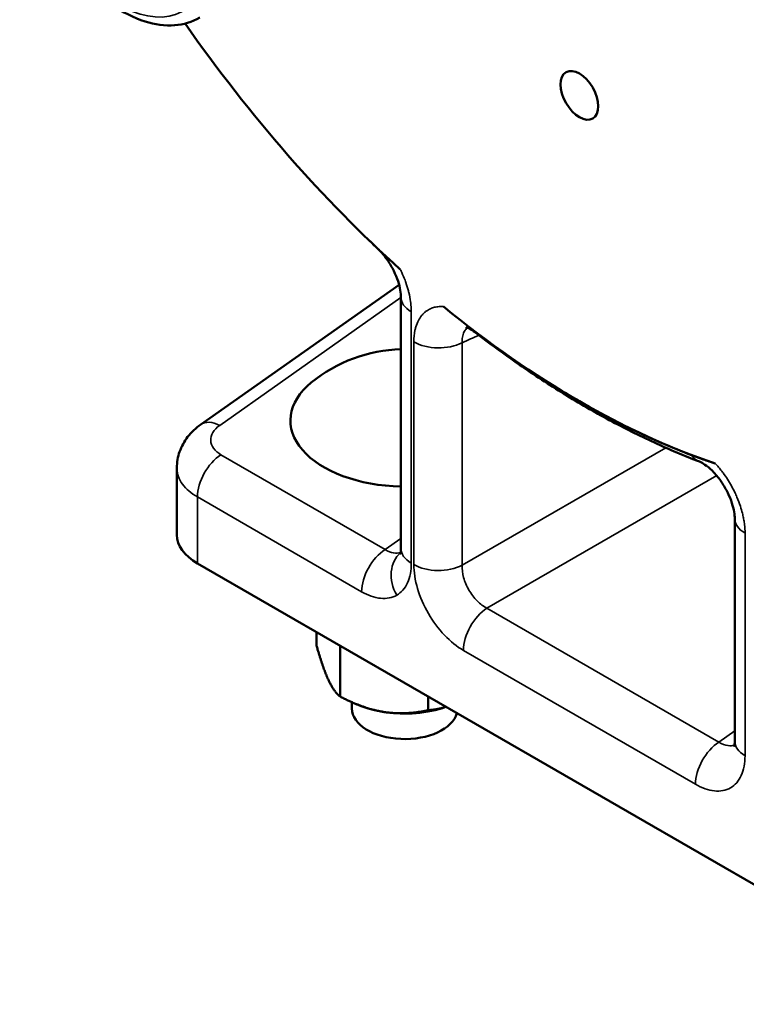
# Model space of a CAD drawing. Units: inches. Extents: x 2.3 to 63.7, y 2.3 to 48.7.
# Drawn here: x 52.7 to 54.3, y 40 to 42.1 of the extents above; entities that cross this region are included whole.
import ezdxf

# ---------------------------------------------------------------- set-up
doc = ezdxf.new("R2010")
doc.units = ezdxf.units.IN
doc.header["$LTSCALE"] = 6
doc.header["$MEASUREMENT"] = 0
doc.layers.add('Visible (ANSI)', color=7, linetype='Continuous', lineweight=50)
doc.layers.add('Visible Narrow (ANSI)', color=7, linetype='Continuous', lineweight=35)

msp = doc.modelspace()

# ---------------------------------------------------------------- linework, layer by layer
at = {"layer": 'Visible (ANSI)'}
for p, q in [((53.1214, 41.2233), (53.5445, 41.5217)), ((53.5486, 41.4948), (53.5486, 40.9583)), ((53.0704, 41.1309), (53.0704, 40.9881)), ((54.2607, 41.0222), (54.2607, 40.5471)), ((53.1143, 40.9269), (54.7443, 39.9857)), ((53.3685, 40.7801), (53.3685, 40.7512)), ((53.4189, 40.751), (53.4189, 40.6426)), ((53.444, 40.6169), (53.444, 40.6305)), ((53.6069, 40.6424), (53.6069, 40.6135)), ((53.46, 40.6239), (53.4538, 40.6264))]:
    msp.add_line(p, q, dxfattribs=at)
msp.add_arc((53.5565, 41.0693), 0.3148, 91.4477, 129.2718, dxfattribs=at)
for centre, major_axis, start_param, end_param in [((53.9293, 42.9058), (0.9999, -1.7319), 4.860454, 5.22412), ((53.9293, 42.9058), (0.9999, -1.7319), 5.291268, 5.704307), ((53.5565, 41.2318), (-0.2439, 0), 5.668381, 7.821373), ((53.2204, 40.9881), (-0.15, 0), 0, 0.785398), ((53.5565, 40.6169), (-0.1125, 0), 0, 2.992516), ((53.5565, 40.7037), (-0.1686, 0), 0.960877, 1.308997), ((53.5565, 40.7037), (-0.1686, 0), 1.308997, 2.12026)]:
    msp.add_ellipse(centre, major_axis=major_axis, ratio=0.57735, start_param=start_param, end_param=end_param, dxfattribs=at)
msp.add_ellipse((53.9293, 41.926), major_axis=(-0.0285, 0.0494), ratio=0.57735, dxfattribs=at)
for points, knots in [([(53.1191, 42.0919), (53.1029, 42.0826), (53.0846, 42.0772), (53.0451, 42.0741), (53.0237, 42.077), (52.9787, 42.0912), (52.955, 42.1034), (52.9086, 42.1358), (52.886, 42.1562), (52.8446, 42.2027), (52.8258, 42.2288), (52.7936, 42.2839), (52.7801, 42.313), (52.7599, 42.3718), (52.7531, 42.4014), (52.7472, 42.4585), (52.7481, 42.4861), (52.7584, 42.5359), (52.7677, 42.5583), (52.7918, 42.5908), (52.8046, 42.6025), (52.8194, 42.611)], [0.785398, 0.785398, 0.785398, 0.785398, 1.054679, 1.054679, 1.347234, 1.347234, 1.675447, 1.675447, 2.012586, 2.012586, 2.347264, 2.347264, 2.680532, 2.680532, 3.015063, 3.015063, 3.352147, 3.352147, 3.681289, 3.681289, 3.926991, 3.926991, 3.926991, 3.926991]), ([(53.5486, 41.4948), (53.5486, 41.499), (53.5482, 41.5043), (53.5461, 41.516), (53.5445, 41.5225), (53.5399, 41.5363), (53.5368, 41.5439), (53.5312, 41.5552), (53.5292, 41.559), (53.5247, 41.5667), (53.5223, 41.5704), (53.5147, 41.5815), (53.509, 41.5884), (53.5019, 41.5959), (53.5003, 41.5975), (53.4987, 41.599)], [0, 0, 0, 0, 0.0971902, 0.0971902, 0.193114, 0.193114, 0.2987952, 0.2987952, 0.3540258, 0.3540258, 0.4110085, 0.4110085, 0.5262778, 0.5262778, 0.5589009, 0.5589009, 0.5589009, 0.5589009]), ([(53.7066, 41.4202), (53.7021, 41.4237), (53.6979, 41.4263), (53.6914, 41.4296), (53.6891, 41.4304), (53.6872, 41.4308), (53.6869, 41.4309), (53.6869, 41.4309)], [0, 0, 0, 0, 0.098799, 0.098799, 0.1929219, 0.1929219, 0.2422245, 0.2422245, 0.2422245, 0.2422245]), ([(53.7066, 41.4202), (53.738, 41.396), (53.7695, 41.373), (53.833, 41.329), (53.8649, 41.3082), (53.9288, 41.2688), (53.9609, 41.2503), (54.025, 41.2157), (54.0572, 41.1996), (54.1214, 41.1699), (54.1534, 41.1564), (54.1854, 41.1441)], [4.5468572, 4.5468572, 4.5468572, 4.5468572, 4.6130699, 4.6130699, 4.6792826, 4.6792826, 4.7454953, 4.7454953, 4.8117081, 4.8117081, 4.8779208, 4.8779208, 4.8779208, 4.8779208]), ([(54.1921, 41.1493), (54.1712, 41.1569), (54.1502, 41.1651), (54.108, 41.1825), (54.0869, 41.1918), (54.0446, 41.2116), (54.0234, 41.222), (53.9811, 41.2439), (53.9599, 41.2555), (53.9175, 41.2796), (53.8964, 41.2922), (53.8753, 41.3054)], [1.3859876, 1.3859876, 1.3859876, 1.3859876, 1.430598, 1.430598, 1.4752084, 1.4752084, 1.5198188, 1.5198188, 1.5644292, 1.5644292, 1.6090396, 1.6090396, 1.6090396, 1.6090396]), ([(53.0704, 41.1309), (53.0704, 41.1426), (53.0724, 41.1544), (53.0802, 41.1766), (53.0861, 41.1874), (53.1013, 41.2069), (53.1108, 41.2159), (53.1214, 41.2233)], [0, 0, 0, 0, 0.1571397, 0.1571397, 0.3186656, 0.3186656, 0.4920389, 0.4920389, 0.4920389, 0.4920389]), ([(54.2607, 41.0222), (54.2607, 41.0262), (54.2603, 41.0313), (54.2584, 41.0426), (54.2569, 41.049), (54.2524, 41.0628), (54.2494, 41.0704), (54.2439, 41.0816), (54.2419, 41.0854), (54.2375, 41.093), (54.2351, 41.0968), (54.2276, 41.1079), (54.222, 41.1149), (54.2111, 41.1265), (54.2056, 41.1314), (54.1959, 41.1387), (54.1916, 41.1413), (54.1872, 41.1433), (54.1863, 41.1437), (54.1854, 41.1441)], [0, 0, 0, 0, 0.0924782, 0.0924782, 0.1888451, 0.1888451, 0.2939562, 0.2939562, 0.3487697, 0.3487697, 0.405702, 0.405702, 0.5206265, 0.5206265, 0.6310116, 0.6310116, 0.7348258, 0.7348258, 0.7697473, 0.7697473, 0.7697473, 0.7697473]), ([(54.2193, 41.1402), (54.2094, 41.1435), (54.2019, 41.1458), (54.1931, 41.149), (54.1926, 41.1492), (54.1921, 41.1493)], [-0.3511412, -0.3511412, -0.3511412, -0.3511412, -0.1761744, -0.1761744, -0.1663355, -0.1663355, -0.1663355, -0.1663355]), ([(53.5472, 40.947), (53.5472, 40.947), (53.5472, 40.9471), (53.5476, 40.9484), (53.5483, 40.951), (53.5486, 40.956), (53.5486, 40.9571), (53.5486, 40.9583)], [0.1832839, 0.1832839, 0.1832839, 0.1832839, 0.218435, 0.218435, 0.3255023, 0.3255023, 0.3523652, 0.3523652, 0.3523652, 0.3523652]), ([(54.2593, 40.5358), (54.2593, 40.5358), (54.2594, 40.536), (54.2598, 40.5372), (54.2604, 40.5399), (54.2607, 40.5449), (54.2607, 40.546), (54.2607, 40.5471)], [0.183287, 0.183287, 0.183287, 0.183287, 0.2183275, 0.2183275, 0.3254623, 0.3254623, 0.3523675, 0.3523675, 0.3523675, 0.3523675])]:
    msp.add_open_spline(points, degree=3, knots=knots, dxfattribs=at)
msp.add_open_spline([(53.48, 41.6169), (53.4862, 41.6109), (53.4925, 41.6049), (53.4987, 41.599)], degree=3, dxfattribs=at)
for points, weights in [([(53.3685, 40.7512), (53.382, 40.7037), (53.3937, 40.6785)], [1.64886598786, 1.77640621588, 1.77640621588]), ([(53.3937, 40.6785), (53.4054, 40.6533), (53.4189, 40.6426)], [1.77640621588, 1.77640621588, 1.64886598786]), ([(53.4189, 40.6426), (53.4693, 40.6164), (53.5129, 40.6097)], [1.64886598786, 1.77640621588, 1.77640621588]), ([(53.5129, 40.6097), (53.5565, 40.6029), (53.6069, 40.6135)], [1.77640621588, 1.77640621588, 1.64886598786]), ([(53.6444, 40.6208), (53.6267, 40.6151), (53.6069, 40.6135)], [1.74662967427, 1.71478349326, 1.64881630611])]:
    msp.add_rational_spline(points, weights, degree=2, dxfattribs=at)
at = {"layer": 'Visible Narrow (ANSI)'}
for p, q in [((53.5486, 41.4943), (53.1618, 41.2216)), ((53.5706, 41.4641), (53.5706, 40.9277)), ((53.576, 40.9245), (53.576, 41.3996)), ((53.6792, 41.398), (53.6792, 40.923)), ((53.1645, 41.1589), (53.5149, 40.9567)), ((53.6792, 40.923), (54.1136, 41.1738)), ((54.2223, 41.1142), (53.7321, 40.8312)), ((53.1089, 41.0721), (53.1089, 41.0721)), ((53.4646, 40.8665), (53.1143, 41.0688)), ((53.1143, 41.0688), (53.1143, 40.9269)), ((54.2827, 40.9916), (54.2827, 40.5165)), ((53.5149, 40.9567), (53.5486, 40.9804)), ((53.7321, 40.8312), (54.227, 40.5455)), ((54.1767, 40.4554), (53.6819, 40.7411)), ((54.227, 40.5455), (54.2607, 40.5693))]:
    msp.add_line(p, q, dxfattribs=at)
for centre, major_axis, ratio, start_param, end_param in [((52.948, 42.3392), (-0.1349, 0.2336), 0.57735, 3.780461, 9.500043), ((53.5504, 41.6533), (-0.0517, -0.0543), 0.370344, 6.235783, 6.283187), ((53.6236, 41.4948), (-0.075, 0), 0.57735, 6.283185, 7.068583), ((69.6785, 49.6945), (25.5149, 12.21), 0.026477, 4.022013, 4.023794), ((53.7524, 41.4796), (-0.0458, -0.0594), 0.474324, 6.094897, 6.283185), ((53.629, 41.4302), (0.075, 0), 0.57735, 3.926991, 5.445427), ((53.1646, 41.162), (-0.0432, 0.0613), 0.575771, 5.44694, 6.283186), ((53.1673, 41.0994), (-0.0375, -0.065), 0.57735, 3.979351, 5.497787), ((54.2123, 41.2141), (-0.0269, -0.07), 0.664592, 5.846626, 6.283187), ((54.3357, 41.0222), (-0.075, 0), 0.57735, 0, 0.785398), ((53.5177, 40.8971), (-0.0375, -0.065), 0.57735, 3.979351, 5.497787), ((53.5174, 41.0199), (0.032, -0.0688), 0.569614, 5.549715, 6.251067), ((53.5926, 40.8897), (-0.0375, 0.065), 0.816497, 0.143876, 1.570796), ((53.6236, 40.9583), (-0.075, 0), 0.57735, 0, 0.785398), ((53.629, 40.9551), (0.075, 0), 0.57735, 3.926991, 5.445427), ((53.7349, 40.7717), (-0.0375, -0.065), 0.57735, 3.979351, 5.497787), ((54.2298, 40.486), (-0.0375, -0.065), 0.57735, 3.979351, 5.497787), ((54.3357, 40.5471), (-0.075, 0), 0.57735, 0, 0.785398)]:
    msp.add_ellipse(centre, major_axis=major_axis, ratio=ratio, start_param=start_param, end_param=end_param, dxfattribs=at)
for points, knots in [([(53.5706, 41.4641), (53.5706, 41.4705), (53.5701, 41.4772), (53.5693, 41.4839), (53.5692, 41.4845), (53.5691, 41.4851), (53.569, 41.4857), (53.5682, 41.492), (53.5669, 41.4984), (53.5654, 41.5049), (53.5651, 41.5061), (53.5648, 41.5072), (53.5645, 41.5084), (53.563, 41.5143), (53.5611, 41.5203), (53.559, 41.5262), (53.5584, 41.528), (53.5578, 41.5297), (53.5572, 41.5314), (53.5551, 41.5368), (53.5528, 41.5423), (53.5503, 41.5477), (53.5493, 41.5499), (53.5482, 41.5522), (53.5471, 41.5544)], [0, 0, 0, 0, 0.000990324, 0.000990324, 0.000990324, 0.001074745, 0.001074745, 0.001074745, 0.001987271, 0.001987271, 0.001987271, 0.00214949, 0.00214949, 0.00214949, 0.002985306, 0.002985306, 0.002985306, 0.003224235, 0.003224235, 0.003224235, 0.003983621, 0.003983621, 0.003983621, 0.00429898, 0.00429898, 0.00429898, 0.00429898]), ([(53.6394, 41.4751), (53.637, 41.4752), (53.6347, 41.4753), (53.6324, 41.4752), (53.6291, 41.4751), (53.6257, 41.4747), (53.6225, 41.4741), (53.6194, 41.4734), (53.6163, 41.4725), (53.6134, 41.4714), (53.6105, 41.4702), (53.6077, 41.4688), (53.6051, 41.4671), (53.6042, 41.4665), (53.6033, 41.4659), (53.6025, 41.4653), (53.6008, 41.4641), (53.5992, 41.4627), (53.5976, 41.4612), (53.596, 41.4598), (53.5946, 41.4582), (53.5932, 41.4566), (53.5904, 41.4532), (53.5879, 41.4495), (53.5858, 41.4454), (53.5836, 41.4413), (53.5818, 41.4368), (53.5804, 41.4319), (53.5796, 41.4295), (53.579, 41.427), (53.5784, 41.4245), (53.5768, 41.4168), (53.576, 41.4085), (53.576, 41.3996)], [0.003701294, 0.003701294, 0.003701294, 0.003701294, 0.004166203, 0.004166203, 0.004166203, 0.004860764, 0.004860764, 0.004860764, 0.005553919, 0.005553919, 0.005553919, 0.006249903, 0.006249903, 0.006249903, 0.006480232, 0.006480232, 0.006480232, 0.006944754, 0.006944754, 0.006944754, 0.007406544, 0.007406544, 0.007406544, 0.008332857, 0.008332857, 0.008332857, 0.009259169, 0.009259169, 0.009259169, 0.009722371, 0.009722371, 0.009722371, 0.011111794, 0.011111794, 0.011111794, 0.011111794]), ([(53.6792, 41.398), (53.6789, 41.4024), (53.6791, 41.4064), (53.6797, 41.4101), (53.6804, 41.4139), (53.6814, 41.4174), (53.6829, 41.4204), (53.6844, 41.4234), (53.6862, 41.426), (53.6885, 41.4282), (53.6891, 41.4288), (53.6898, 41.4293), (53.6904, 41.4298)], [0, 0, 0, 0, 0.000686319, 0.000686319, 0.000686319, 0.001372637, 0.001372637, 0.001372637, 0.002058956, 0.002058956, 0.002058956, 0.002245658, 0.002245658, 0.002245658, 0.002245658]), ([(53.1645, 41.1589), (53.1578, 41.1628), (53.1524, 41.1675), (53.1487, 41.1727), (53.1449, 41.1779), (53.1429, 41.1836), (53.1426, 41.1893), (53.1424, 41.1951), (53.1439, 41.2009), (53.1472, 41.2064), (53.1505, 41.2119), (53.1555, 41.2171), (53.1618, 41.2216)], [0, 0, 0, 0, 0.379609, 0.379609, 0.379609, 0.759218, 0.759218, 0.759218, 1.138827, 1.138827, 1.138827, 1.518436, 1.518436, 1.518436, 1.518436]), ([(54.2827, 40.9916), (54.2827, 40.9975), (54.2823, 41.0037), (54.2816, 41.0099), (54.2812, 41.0131), (54.2807, 41.0162), (54.2802, 41.0194), (54.2796, 41.0226), (54.279, 41.0258), (54.2783, 41.029), (54.2779, 41.0307), (54.2775, 41.0323), (54.2771, 41.0339), (54.2759, 41.0388), (54.2745, 41.0438), (54.2728, 41.0488), (54.2707, 41.0554), (54.2682, 41.0619), (54.2654, 41.0685), (54.264, 41.0717), (54.2626, 41.075), (54.261, 41.0782), (54.2587, 41.0831), (54.2562, 41.0879), (54.2535, 41.0927), (54.2509, 41.0974), (54.2481, 41.1021), (54.2452, 41.1066), (54.2423, 41.1111), (54.2393, 41.1156), (54.2361, 41.1199), (54.235, 41.1213), (54.234, 41.1227), (54.2329, 41.1241), (54.2307, 41.1269), (54.2285, 41.1297), (54.2262, 41.1324), (54.2239, 41.1351), (54.2216, 41.1377), (54.2193, 41.1402)], [0, 0, 0, 0, 0.000925781, 0.000925781, 0.000925781, 0.001387895, 0.001387895, 0.001387895, 0.001851563, 0.001851563, 0.001851563, 0.002082531, 0.002082531, 0.002082531, 0.00277709, 0.00277709, 0.00277709, 0.003703126, 0.003703126, 0.003703126, 0.004166203, 0.004166203, 0.004166203, 0.004860764, 0.004860764, 0.004860764, 0.005554688, 0.005554688, 0.005554688, 0.006249903, 0.006249903, 0.006249903, 0.00648047, 0.00648047, 0.00648047, 0.006944754, 0.006944754, 0.006944754, 0.007406251, 0.007406251, 0.007406251, 0.007406251]), ([(53.0704, 41.1309), (53.0704, 41.1302), (53.0704, 41.1294), (53.0709, 41.1174), (53.075, 41.1063), (53.09, 41.0858), (53.1009, 41.0765), (53.1143, 41.0688)], [5.4980283, 5.4980283, 5.4980283, 5.4980283, 5.5239671, 5.5239671, 5.9035762, 5.9035762, 6.2831853, 6.2831853, 6.2831853, 6.2831853]), ([(53.5395, 40.8591), (53.5491, 40.8646), (53.5571, 40.8736), (53.5625, 40.8855), (53.5679, 40.8974), (53.5706, 40.912), (53.5706, 40.9277)], [0, 0, 0, 0, 0.3920141, 0.3920141, 0.3920141, 0.7840286, 0.7840286, 0.7840286, 0.7840286]), ([(53.576, 40.9245), (53.576, 40.9085), (53.5787, 40.8909), (53.5893, 40.8552), (53.5972, 40.8371), (53.6168, 40.8031), (53.6285, 40.7873), (53.6541, 40.7603), (53.668, 40.7491), (53.6819, 40.7411)], [2.357564, 2.357564, 2.357564, 2.357564, 2.749578, 2.749578, 3.141593, 3.141593, 3.533607, 3.533607, 3.925621, 3.925621, 3.925621, 3.925621]), ([(53.7321, 40.8312), (53.7248, 40.835), (53.7176, 40.8404), (53.711, 40.8471), (53.7044, 40.8537), (53.6984, 40.8616), (53.6935, 40.8701), (53.6886, 40.8786), (53.6848, 40.8877), (53.6823, 40.8967), (53.6799, 40.9058), (53.6788, 40.9147), (53.6792, 40.923)], [2.357564, 2.357564, 2.357564, 2.357564, 2.749578, 2.749578, 2.749578, 3.141593, 3.141593, 3.141593, 3.533607, 3.533607, 3.533607, 3.925621, 3.925621, 3.925621, 3.925621]), ([(53.4646, 40.8665), (53.4782, 40.8587), (53.4922, 40.8537), (53.5052, 40.8524), (53.5182, 40.8511), (53.53, 40.8535), (53.5395, 40.8591)], [5.4991567, 5.4991567, 5.4991567, 5.4991567, 5.8911712, 5.8911712, 5.8911712, 6.2831853, 6.2831853, 6.2831853, 6.2831853]), ([(54.2602, 40.5395), (54.256, 40.5378), (54.2514, 40.5373), (54.2465, 40.5379), (54.2403, 40.5387), (54.2336, 40.5413), (54.227, 40.5455)], [3.2242413, 3.2242413, 3.2242413, 3.2242413, 3.533607, 3.533607, 3.533607, 3.9256213, 3.9256213, 3.9256213, 3.9256213]), ([(54.1767, 40.4554), (54.1906, 40.4473), (54.2045, 40.4425), (54.2301, 40.44), (54.2419, 40.4423), (54.2615, 40.4536), (54.2693, 40.4626), (54.2799, 40.4861), (54.2827, 40.5005), (54.2827, 40.5165)], [2.357564, 2.357564, 2.357564, 2.357564, 2.749578, 2.749578, 3.141593, 3.141593, 3.533607, 3.533607, 3.925621, 3.925621, 3.925621, 3.925621])]:
    msp.add_open_spline(points, degree=3, knots=knots, dxfattribs=at)

doc.saveas('drawing.dxf')
